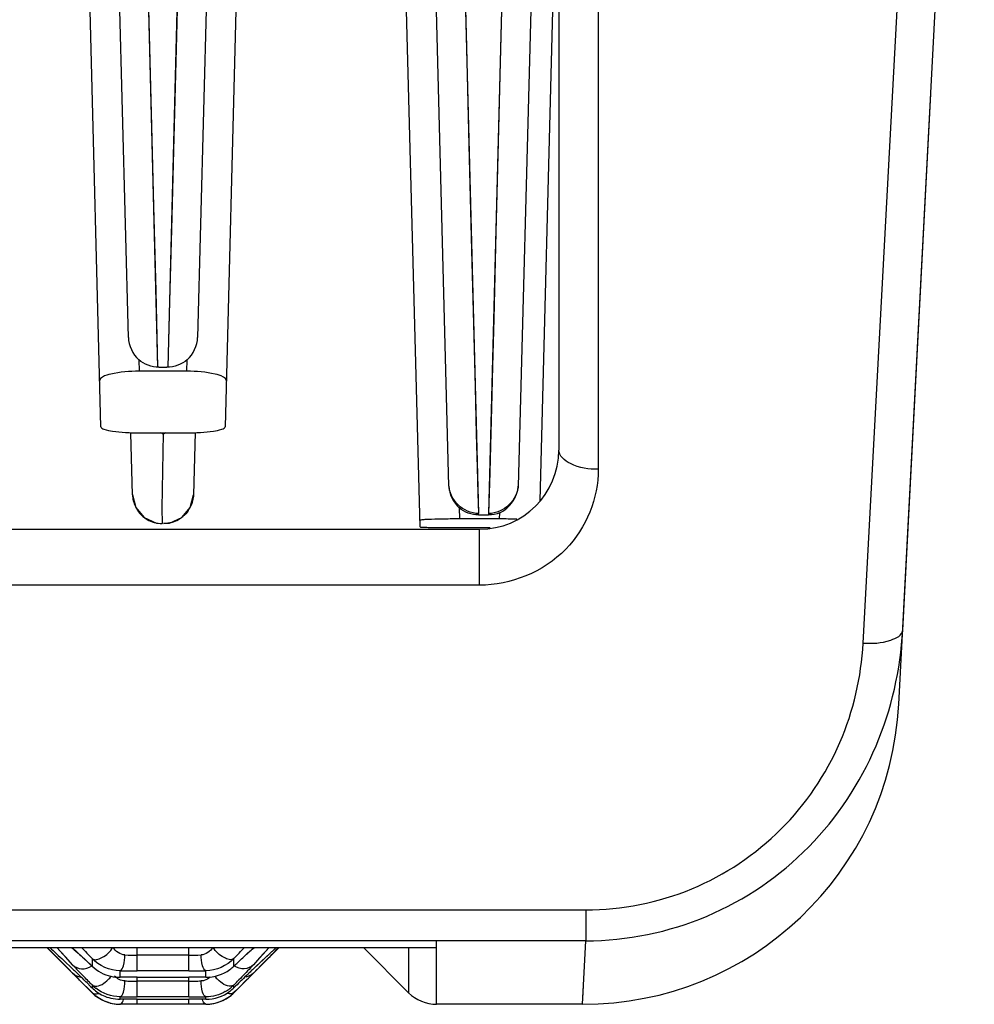
# Model space of a CAD drawing. Units: millimetres. Extents: x 0 to 4374, y -1314 to 1682.
# Drawn here: x 589 to 613, y 1224 to 1249 of the extents above; entities that cross this region are included whole.
import ezdxf

# ---------------------------------------------------------------- set-up
doc = ezdxf.new("R2010")
doc.units = ezdxf.units.MM
doc.header["$LTSCALE"] = 130.79
doc.layers.get('0').update_dxf_attribs({"linetype": 'CONTINUOUS'})
doc.layers.add('06___PRT_ALL_SURFS', color=7, linetype='CONTINUOUS')

msp = doc.modelspace()

# ---------------------------------------------------------------- linework, layer by layer
at = {"color": 7, "linetype": 'Continuous'}
for p, q in [((611.392, 1231.831), (613.3, 1268.249)), ((591.232, 1238.839), (590.698, 1259.249)), ((591.926, 1241.094), (591.45, 1259.249)), ((592.673, 1240.346), (592.194, 1259.224)), ((593.405, 1259.223), (592.924, 1240.346)), ((594.15, 1259.249), (593.675, 1241.094)), ((594.903, 1259.249), (594.368, 1238.839)), ((599.299, 1236.31), (598.698, 1259.249)), ((600.024, 1237.34), (599.45, 1259.249)), ((600.194, 1259.222), (600.773, 1236.647)), ((601.606, 1259.215), (601.028, 1236.646)), ((602.35, 1259.249), (601.776, 1237.338)), ((602.8, 1259.242), (602.8, 1238.249)), ((603.8, 1259.163), (603.8, 1237.765)), ((610.491, 1233.373), (611.773, 1257.259)), ((602.8, 1255.343), (602.319, 1236.968)), ((592.188, 1240.533), (592.195, 1240.241)), ((593.405, 1240.241), (593.413, 1240.533)), ((593.405, 1240.241), (592.195, 1240.241)), ((592.699, 1240.343), (592.9, 1240.343)), ((592.03, 1237.123), (591.989, 1238.678)), ((592.236, 1238.685), (593.364, 1238.685)), ((592.804, 1238.653), (592.746, 1238.685)), ((592.803, 1238.67), (592.772, 1236.786)), ((593.612, 1238.692), (593.571, 1237.123)), ((601.057, 1237.682), (601.028, 1236.646)), ((592.772, 1236.786), (592.779, 1236.396)), ((600.286, 1236.791), (600.293, 1236.51)), ((600.774, 1236.61), (600.774, 1236.645)), ((601.027, 1236.645), (601.027, 1236.61)), ((601.307, 1236.51), (601.312, 1236.666)), ((592.821, 1236.392), (592.964, 1236.407)), ((601.307, 1236.51), (600.293, 1236.51)), ((600.774, 1236.61), (601.027, 1236.61)), ((533.3, 1236.249), (600.8, 1236.249)), ((592.8, 1236.393), (592.798, 1236.393)), ((592.803, 1236.393), (592.8, 1236.393)), ((600.299, 1236.29), (601.064, 1236.29)), ((600.8, 1234.835), (600.8, 1236.249)), ((600.8, 1234.835), (533.725, 1234.835)), ((534.158, 1226.632), (603.485, 1226.632)), ((603.485, 1226.632), (603.485, 1225.854)), ((603.485, 1225.854), (534.158, 1225.854)), ((599.714, 1224.249), (599.714, 1225.854)), ((603.403, 1224.249), (603.485, 1225.854)), ((585.886, 1225.686), (599.715, 1225.686)), ((589.864, 1225.686), (591.007, 1224.542)), ((589.979, 1225.581), (589.877, 1225.686)), ((590.228, 1225.328), (589.877, 1225.685)), ((590.461, 1225.092), (589.979, 1225.581)), ((590.515, 1225.248), (590.119, 1225.686)), ((590.333, 1225.448), (590.119, 1225.685)), ((590.491, 1225.686), (590.546, 1225.64)), ((590.494, 1225.685), (590.515, 1225.668)), ((590.515, 1225.668), (590.545, 1225.641)), ((592.15, 1225.092), (592.15, 1225.686)), ((593.45, 1225.491), (592.15, 1225.491)), ((593.45, 1225.092), (593.45, 1225.686)), ((594.593, 1224.542), (595.737, 1225.686)), ((594.947, 1225.546), (595.028, 1225.618)), ((595.028, 1225.618), (595.055, 1225.641)), ((595.055, 1225.64), (595.11, 1225.686)), ((595.085, 1225.668), (595.055, 1225.641)), ((595.482, 1225.686), (595.077, 1225.239)), ((595.085, 1225.668), (595.106, 1225.686)), ((595.085, 1225.668), (595.106, 1225.685)), ((595.085, 1225.146), (595.618, 1225.646)), ((595.482, 1225.685), (595.243, 1225.422)), ((595.291, 1225.338), (595.618, 1225.646)), ((595.618, 1225.646), (595.659, 1225.686)), ((597.864, 1225.686), (599.007, 1224.542)), ((599.007, 1225.686), (599.007, 1224.542)), ((590.515, 1225.037), (590.228, 1225.328)), ((590.284, 1225.362), (590.515, 1225.146)), ((590.523, 1225.239), (590.333, 1225.448)), ((590.883, 1225.333), (590.912, 1225.305)), ((590.903, 1225.313), (591.013, 1225.208)), ((591.007, 1225.404), (591.007, 1225.214)), ((591.007, 1225.214), (591.013, 1225.208)), ((594.593, 1225.214), (594.587, 1225.208)), ((594.593, 1225.214), (594.593, 1225.404)), ((595.243, 1225.422), (595.085, 1225.248)), ((595.372, 1225.327), (595.085, 1225.037)), ((595.128, 1225.185), (595.291, 1225.338)), ((590.562, 1224.99), (590.515, 1225.037)), ((590.671, 1224.881), (590.562, 1224.99)), ((591.714, 1225.096), (591.714, 1224.933)), ((593.45, 1225.092), (592.15, 1225.092)), ((593.886, 1224.933), (593.886, 1225.096)), ((595.182, 1225.135), (595.085, 1225.037)), ((590.69, 1224.862), (590.671, 1224.881)), ((591.007, 1224.544), (590.69, 1224.862)), ((590.882, 1224.79), (590.971, 1224.702)), ((591.007, 1224.737), (591.007, 1224.667)), ((592.15, 1224.937), (593.45, 1224.937)), ((592.15, 1224.437), (592.15, 1224.937)), ((593.45, 1224.837), (592.15, 1224.837)), ((593.45, 1224.437), (593.45, 1224.937)), ((594.593, 1224.667), (594.593, 1224.737)), ((594.922, 1224.873), (594.718, 1224.669)), ((590.971, 1224.702), (591.007, 1224.667)), ((591.007, 1224.544), (591.007, 1224.542)), ((591.007, 1224.542), (591.007, 1224.542)), ((594.656, 1224.606), (594.593, 1224.544)), ((594.593, 1224.542), (594.593, 1224.544)), ((594.691, 1224.641), (594.656, 1224.606)), ((594.718, 1224.669), (594.691, 1224.641)), ((591.714, 1224.439), (591.714, 1224.378)), ((593.45, 1224.25), (591.714, 1224.25)), ((591.714, 1224.25), (591.714, 1224.249)), ((592.15, 1224.249), (591.714, 1224.249)), ((593.45, 1224.437), (592.15, 1224.437)), ((592.15, 1224.38), (593.45, 1224.38)), ((592.15, 1224.25), (592.15, 1224.38)), ((593.45, 1224.25), (593.45, 1224.38)), ((593.672, 1224.25), (593.45, 1224.25)), ((593.886, 1224.249), (593.45, 1224.249)), ((593.886, 1224.25), (593.672, 1224.25)), ((593.886, 1224.378), (593.886, 1224.439)), ((593.886, 1224.249), (593.886, 1224.25)), ((603.403, 1224.249), (599.714, 1224.249))]:
    msp.add_line(p, q, dxfattribs=at)
for points in [[(592.673, 1240.346), (592.625, 1242.267), (592.571, 1244.407), (592.52, 1246.436), (592.444, 1249.397), (592.348, 1253.132), (592.244, 1257.256), (592.194, 1259.249)], [(600.194, 1259.249), (600.29, 1255.447), (600.393, 1251.369), (600.469, 1248.426), (600.532, 1245.95), (600.599, 1243.297), (600.653, 1241.128), (600.686, 1239.836), (600.716, 1238.658), (600.74, 1237.806), (600.758, 1237.155), (600.773, 1236.647)], [(601.607, 1259.241), (601.508, 1255.344), (601.405, 1251.288), (601.331, 1248.392), (601.27, 1246.03), (601.213, 1243.757), (601.158, 1241.565), (601.128, 1240.368), (601.101, 1239.319), (601.076, 1238.358), (601.057, 1237.682)], [(593.223, 1252.053), (593.138, 1248.716), (593.065, 1245.816), (593.014, 1243.823), (592.967, 1242), (592.924, 1240.346)], [(592.03, 1237.123), (592.112, 1236.802), (592.328, 1236.544), (592.636, 1236.407), (592.779, 1236.392)], [(592.964, 1236.407), (593.273, 1236.544), (593.488, 1236.802), (593.571, 1237.123)], [(603.41, 1224.397), (603.436, 1224.894), (603.485, 1225.854)], [(590.545, 1225.641), (590.56, 1225.628), (590.602, 1225.592), (590.659, 1225.541), (590.73, 1225.476), (590.811, 1225.4), (590.903, 1225.313)], [(594.587, 1225.208), (594.731, 1225.345), (594.85, 1225.457), (594.947, 1225.546)]]:
    msp.add_lwpolyline(points, dxfattribs=at)
for centre, radius, start, end in [((600.8, 1238.249), 2, 270, 360), ((592.79, 1237.151), 0.762, 205.7118, 213.3356), ((592.804, 1237.152), 0.767, 325.8763, 334.5645), ((592.786, 1237.155), 0.763, 229.5369, 239.9651), ((592.78, 1237.15), 0.756, 254.1741, 269.944), ((592.813, 1237.166), 0.772, 285.7744, 299.2809), ((592.826, 1237.143), 0.745, 299.2822, 310.0235), ((601.318, 1210.906), 25.603, 89.0585, 90.0232), ((603.403, 1232.249), 8, 270, 357), ((676.451, 1317.066), 125.834, 226.56852, 226.78291), ((607.143, 1240.796), 22.3, 222.6527, 223.6494), ((592.147, 1236.497), 11.006, 268.3986, 270.0194), ((593.454, 1236.449), 10.957, 269.9811, 271.609), ((578.433, 1240.818), 22.333, 316.3514, 317.3469), ((470.473, 1348.486), 175.408, 315.40194, 315.56589), ((594.4, 1228.806), 5.267, 222.6143, 223.1252), ((600.487, 1234.525), 13.62, 223.1806, 223.9614), ((569.233, 1202.544), 31.433, 46.1544, 46.3952), ((593.91, 1225.914), 0.978, 306.3144, 314.2818), ((590.845, 1225.473), 0.827, 313.5173, 321.2247), ((591.704, 1225.95), 1.017, 257.3939, 270.5795), ((592.147, 1246.85), 21.758, 268.8605, 270.0082), ((593.457, 1246.449), 21.357, 269.981, 271.1503), ((594.755, 1225.473), 0.827, 218.7046, 226.4845), ((645.234, 1173.31), 72.125, 134.24473, 134.59825), ((615.28, 1204.024), 29.223, 134.0522, 134.1877), ((545.215, 1274.474), 70.222, 315.06051, 315.25011), ((606.084, 1213.538), 15.991, 133.6897, 134.0762), ((599.488, 1220.445), 6.44, 133.1272, 133.7034), ((545.688, 1178.767), 64.503, 45.52085, 45.6584), ((591.727, 1225.449), 1.012, 224.6765, 231.8921), ((592.138, 1200.493), 24.443, 90.4903, 90.9931), ((592.137, 1252.314), 27.477, 269.3783, 269.6986), ((592.149, 1199.297), 25.64, 89.9968, 90.4913), ((592.15, 1254.573), 29.736, 269.6966, 270.0004), ((593.458, 1200.261), 24.675, 89.005, 90.017), ((593.451, 1254.576), 29.739, 269.999, 270.3036), ((593.465, 1252.086), 27.249, 270.3014, 270.6235), ((593.873, 1225.45), 1.013, 299.7341, 315.2995), ((545.53, 1272.883), 68.741, 315.5406, 315.68923), ((591.707, 1225.373), 0.994, 225.2615, 234.4144), ((591.716, 1225.252), 1.002, 224.9807, 232.9323), ((591.714, 1225.249), 1, 225, 270), ((591.709, 1225.376), 0.998, 234.436, 244.9414), ((591.71, 1225.38), 1.002, 244.962, 256.8631), ((593.886, 1225.249), 1, 270, 315), ((593.884, 1225.252), 1.003, 305.8976, 315.015), ((593.894, 1225.372), 0.993, 306.7871, 314.7423), ((599.714, 1225.249), 1, 225, 270), ((591.715, 1225.254), 1.003, 255.6674, 269.9557), ((591.711, 1225.387), 1.009, 256.9031, 270.186), ((592.151, 1281.964), 57.527, 269.56556, 269.9996), ((592.15, 1153.341), 71.039, 90.17834, 90.35133), ((592.147, 1153.744), 70.635, 89.99747, 90.17699), ((593.459, 1279.556), 55.119, 269.9909, 270.4439), ((593.462, 1156.694), 67.685, 89.64091, 90.0098), ((593.885, 1225.255), 1.004, 270.0496, 283.3909), ((593.885, 1225.252), 1.001, 283.4321, 295.3603), ((593.884, 1225.252), 1.002, 295.3802, 305.8777)]:
    msp.add_arc(centre, radius, start, end, dxfattribs=at)
for points in [[(591.926, 1241.094), (591.931, 1240.888), (592.033, 1240.67), (592.188, 1240.533)], [(593.413, 1240.533), (593.567, 1240.67), (593.669, 1240.888), (593.675, 1241.094)], [(592.699, 1240.343), (592.517, 1240.344), (592.324, 1240.412), (592.188, 1240.533)], [(593.413, 1240.533), (593.276, 1240.412), (593.082, 1240.343), (592.9, 1240.343)], [(600.024, 1237.34), (600.03, 1237.137), (600.133, 1236.924), (600.286, 1236.791)], [(601.312, 1236.666), (601.56, 1236.777), (601.769, 1237.065), (601.776, 1237.338)], [(592.03, 1237.125), (592.032, 1237.021), (592.058, 1236.915), (592.103, 1236.821)], [(593.571, 1237.125), (593.568, 1237.021), (593.542, 1236.916), (593.497, 1236.822)], [(592.153, 1236.733), (592.191, 1236.674), (592.238, 1236.621), (592.291, 1236.575)], [(593.44, 1236.721), (593.402, 1236.666), (593.357, 1236.615), (593.305, 1236.572)], [(600.774, 1236.61), (600.6, 1236.61), (600.417, 1236.677), (600.286, 1236.791)], [(601.312, 1236.666), (601.223, 1236.627), (601.123, 1236.61), (601.027, 1236.61)], [(592.404, 1236.495), (592.458, 1236.464), (592.515, 1236.44), (592.574, 1236.423)], [(593.023, 1236.423), (592.958, 1236.405), (592.889, 1236.395), (592.821, 1236.395)], [(591.839, 1225.496), (591.72, 1225.499), (591.603, 1225.587), (591.536, 1225.686)], [(594.065, 1225.686), (593.998, 1225.587), (593.881, 1225.499), (593.762, 1225.496)], [(594.943, 1225.544), (594.98, 1225.577), (595.017, 1225.611), (595.055, 1225.643)], [(591.714, 1225.096), (591.458, 1225.1), (591.186, 1225.219), (591.007, 1225.404)], [(591.007, 1225.214), (591.136, 1225.088), (591.307, 1224.997), (591.482, 1224.957)], [(594.593, 1225.404), (594.414, 1225.219), (594.143, 1225.1), (593.886, 1225.096)], [(590.515, 1225.037), (590.57, 1224.982), (590.649, 1224.945), (590.726, 1224.936)], [(591.839, 1224.839), (591.741, 1224.84), (591.642, 1224.896), (591.577, 1224.969)], [(593.886, 1224.933), (594.097, 1224.931), (594.319, 1225.001), (594.489, 1225.126)], [(595.085, 1225.037), (595.035, 1224.987), (594.965, 1224.951), (594.894, 1224.939)], [(593.993, 1224.937), (593.951, 1224.899), (593.899, 1224.867), (593.844, 1224.851)], [(591.714, 1224.439), (591.498, 1224.44), (591.272, 1224.519), (591.102, 1224.653)], [(593.886, 1224.378), (594.098, 1224.377), (594.319, 1224.45), (594.489, 1224.577)], [(594.375, 1224.57), (594.229, 1224.486), (594.055, 1224.44), (593.886, 1224.439)], [(591.467, 1224.282), (591.34, 1224.314), (591.217, 1224.373), (591.112, 1224.452)]]:
    msp.add_open_spline(points, degree=3, dxfattribs=at)
for points, knots in [([(592.195, 1240.241), (591.957, 1240.241), (591.632, 1240.211), (591.311, 1240.129), (591.201, 1240.046), (591.202, 1240.009)], [0, 0, 0, 0, 0.679951, 0.893534, 1, 1, 1, 1]), ([(594.399, 1240.009), (594.4, 1240.046), (594.289, 1240.129), (593.968, 1240.211), (593.643, 1240.241), (593.405, 1240.241)], [0, 0, 0, 0, 0.106472, 0.320083, 1, 1, 1, 1]), ([(591.232, 1238.839), (591.233, 1238.807), (591.364, 1238.757), (591.552, 1238.722), (591.874, 1238.691), (592.108, 1238.685), (592.236, 1238.685)], [0, 0, 0, 0, 0.094501, 0.31026, 0.627339, 1, 1, 1, 1]), ([(592.87, 1238.684), (592.861, 1238.678), (592.839, 1238.666), (592.817, 1238.657), (592.804, 1238.653)], [0, 0, 0, 0, 0.441769, 1, 1, 1, 1]), ([(593.364, 1238.685), (593.493, 1238.685), (593.726, 1238.691), (594.049, 1238.722), (594.236, 1238.757), (594.367, 1238.807), (594.368, 1238.839)], [0, 0, 0, 0, 0.372672, 0.689479, 0.905307, 1, 1, 1, 1]), ([(603.8, 1237.765), (603.56, 1237.765), (603.182, 1237.797), (602.8, 1238.099), (602.8, 1238.249)], [0, 0, 0, 0, 0.615518, 1, 1, 1, 1]), ([(603.8, 1237.765), (603.8, 1237.038), (603.171, 1235.47), (601.586, 1234.836), (600.8, 1234.835)], [0, 0, 0, 0, 0.480324, 1, 1, 1, 1]), ([(600.774, 1236.645), (600.586, 1236.645), (600.207, 1236.815), (600.028, 1237.19), (600.023, 1237.377)], [0, 0, 0, 0, 0.499975, 1, 1, 1, 1]), ([(601.777, 1237.377), (601.772, 1237.189), (601.593, 1236.815), (601.214, 1236.645), (601.027, 1236.645)], [0, 0, 0, 0, 0.499966, 1, 1, 1, 1]), ([(600.293, 1236.51), (600.165, 1236.51), (599.931, 1236.508), (599.651, 1236.503), (599.475, 1236.494), (599.377, 1236.491), (599.333, 1236.481), (599.294, 1236.482), (599.294, 1236.475)], [0, 0, 0, 0, 0.382564, 0.706685, 0.830815, 0.923153, 0.979938, 1, 1, 1, 1]), ([(599.299, 1236.31), (599.299, 1236.303), (599.339, 1236.31), (599.382, 1236.298), (599.481, 1236.299), (599.55, 1236.296), (599.592, 1236.295)], [0, 0, 0, 0, 0.067516, 0.261808, 0.576959, 1, 1, 1, 1]), ([(599.592, 1236.295), (599.642, 1236.294), (599.878, 1236.291), (600.114, 1236.29), (600.299, 1236.29)], [0, 0, 0, 0, 0.214231, 1, 1, 1, 1]), ([(603.485, 1225.854), (604.527, 1225.854), (606.629, 1226.281), (609.25, 1228.079), (610.98, 1230.684), (611.437, 1232.702), (611.49, 1233.7)], [0, 0, 0, 0, 0.254334, 0.507099, 0.756221, 1, 1, 1, 1]), ([(610.491, 1233.373), (610.725, 1233.363), (611.055, 1233.366), (611.483, 1233.57), (611.49, 1233.7)], [0, 0, 0, 0, 0.643564, 1, 1, 1, 1]), ([(603.485, 1226.632), (604.395, 1226.632), (606.228, 1226.996), (608.524, 1228.535), (610.044, 1230.776), (610.445, 1232.516), (610.491, 1233.373)], [0, 0, 0, 0, 0.256079, 0.509896, 0.758578, 1, 1, 1, 1]), ([(590.515, 1225.668), (590.537, 1225.651), (590.662, 1225.542), (590.783, 1225.428), (590.883, 1225.333)], [0, 0, 0, 0, 0.169406, 1, 1, 1, 1]), ([(591.007, 1225.404), (591.071, 1225.35), (591.328, 1225.438), (591.467, 1225.58), (591.536, 1225.686)], [0, 0, 0, 0, 0.396872, 1, 1, 1, 1]), ([(591.714, 1225.096), (591.764, 1225.106), (591.823, 1225.277), (591.837, 1225.403), (591.839, 1225.496)], [0, 0, 0, 0, 0.353221, 1, 1, 1, 1]), ([(593.886, 1225.096), (593.836, 1225.106), (593.778, 1225.277), (593.763, 1225.403), (593.762, 1225.496)], [0, 0, 0, 0, 0.353183, 1, 1, 1, 1]), ([(594.593, 1225.404), (594.53, 1225.35), (594.272, 1225.438), (594.134, 1225.58), (594.065, 1225.686)], [0, 0, 0, 0, 0.396873, 1, 1, 1, 1]), ([(594.593, 1225.214), (594.625, 1225.245), (594.741, 1225.356), (594.858, 1225.466), (594.943, 1225.544)], [0, 0, 0, 0, 0.278606, 1, 1, 1, 1]), ([(595.055, 1225.643), (595.06, 1225.647), (595.07, 1225.656), (595.081, 1225.665), (595.085, 1225.668)], [0, 0, 0, 0, 0.530734, 1, 1, 1, 1]), ([(590.515, 1225.248), (590.575, 1225.189), (590.748, 1225.114), (590.926, 1225.168), (590.999, 1225.217)], [0, 0, 0, 0, 0.488652, 1, 1, 1, 1]), ([(595.085, 1225.248), (595.026, 1225.189), (594.853, 1225.114), (594.675, 1225.168), (594.602, 1225.217)], [0, 0, 0, 0, 0.488653, 1, 1, 1, 1]), ([(595.077, 1225.239), (595.056, 1225.216), (594.937, 1225.09), (594.817, 1224.966), (594.718, 1224.865)], [0, 0, 0, 0, 0.183358, 1, 1, 1, 1]), ([(590.515, 1225.146), (590.531, 1225.131), (590.617, 1225.049), (590.702, 1224.966), (590.772, 1224.898)], [0, 0, 0, 0, 0.180281, 1, 1, 1, 1]), ([(591.007, 1224.737), (590.978, 1224.767), (590.869, 1224.878), (590.761, 1224.989), (590.683, 1225.07)], [0, 0, 0, 0, 0.272591, 1, 1, 1, 1]), ([(591.007, 1224.737), (591.026, 1224.72), (591.182, 1224.675), (591.324, 1224.788), (591.414, 1224.874)], [0, 0, 0, 0, 0.1712, 1, 1, 1, 1]), ([(591.714, 1224.439), (591.764, 1224.443), (591.828, 1224.621), (591.838, 1224.745), (591.839, 1224.839)], [0, 0, 0, 0, 0.34476, 1, 1, 1, 1]), ([(593.844, 1224.851), (593.831, 1224.847), (593.804, 1224.841), (593.776, 1224.839), (593.762, 1224.839)], [0, 0, 0, 0, 0.497153, 1, 1, 1, 1]), ([(593.886, 1224.439), (593.837, 1224.443), (593.773, 1224.621), (593.762, 1224.745), (593.762, 1224.839)], [0, 0, 0, 0, 0.34472, 1, 1, 1, 1]), ([(594.593, 1224.737), (594.574, 1224.72), (594.418, 1224.675), (594.277, 1224.788), (594.186, 1224.874)], [0, 0, 0, 0, 0.1712, 1, 1, 1, 1]), ([(591.007, 1224.544), (591.035, 1224.516), (591.103, 1224.507), (591.157, 1224.521), (591.174, 1224.526)], [0, 0, 0, 0, 0.69022, 1, 1, 1, 1]), ([(594.593, 1224.544), (594.565, 1224.516), (594.499, 1224.507), (594.445, 1224.52), (594.428, 1224.526)], [0, 0, 0, 0, 0.690733, 1, 1, 1, 1]), ([(591.714, 1224.25), (591.723, 1224.25), (591.773, 1224.271), (591.79, 1224.328), (591.803, 1224.369)], [0, 0, 0, 0, 0.166503, 1, 1, 1, 1]), ([(593.886, 1224.25), (593.878, 1224.25), (593.827, 1224.271), (593.81, 1224.328), (593.798, 1224.369)], [0, 0, 0, 0, 0.166509, 1, 1, 1, 1])]:
    msp.add_open_spline(points, degree=3, knots=knots, dxfattribs=at)
at = {"layer": '06___PRT_ALL_SURFS', "color": 7, "linetype": 'Continuous'}
msp.add_line((611.49, 1233.7), (612.2, 1247.249), dxfattribs=at)

doc.saveas('drawing.dxf')
